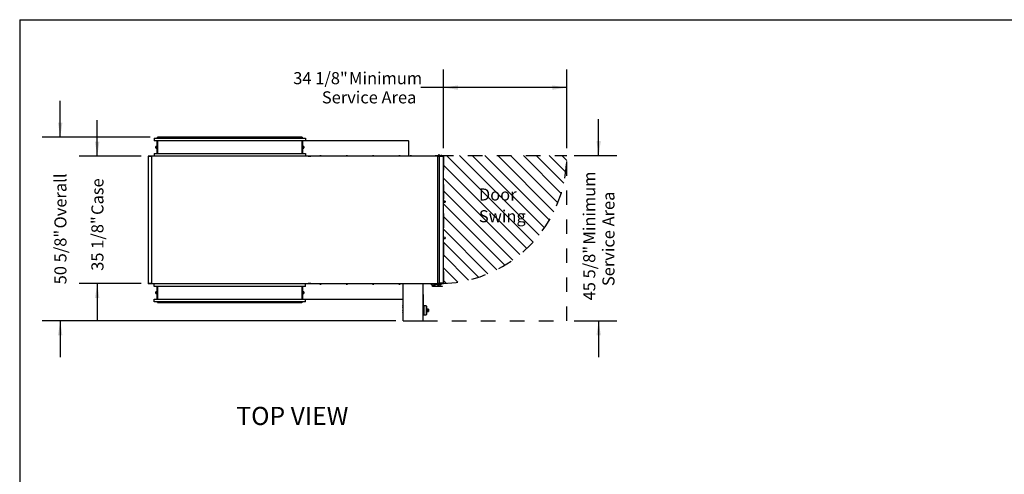
# Model space of a CAD drawing. Units: inches. Extents: x 0 to 11, y 0 to 19195.
# Drawn here: x 0 to 7, y 5 to 8 of the extents above; entities that cross this region are included whole.
import ezdxf

# ---------------------------------------------------------------- set-up
doc = ezdxf.new("R2010")
doc.units = ezdxf.units.IN
doc.header["$MEASUREMENT"] = 0
doc.linetypes.add('HIDDEN', pattern=[0.075, 0.05, -0.025])
doc.layers.add('DRAWING_FORMAT_LINES', color=7, linetype='Continuous', lineweight=25)
for name, color, linetype in [('FADED', 9, 'Continuous'), ('FORMAT', 7, 'Continuous'), ('SERVICE_AREA_LINE', 7, 'HIDDEN'), ('TEXT', 7, 'Continuous')]:
    doc.layers.add(name, color=color, linetype=linetype)
doc.styles.add('SLDTEXTSTYLE0', font='GOTHIC.TTF', dxfattribs={"width": 0.913})
doc.dimstyles.new('SLDDIMSTYLE0', dxfattribs={"dimtxt": 0.083333, "dimasz": 0.1, "dimexe": 0, "dimexo": 0.0625, "dimgap": 0.020833, "dimtad": 0, "dimdec": 6, "dimlfac": 40, "dimrnd": 1e-09, "dimzin": 12, "dimdsep": 46, "dimlunit": 5, "dimtxsty": 'SLDTEXTSTYLE0', "dimsah": 1, "dimcen": 0.09, "dimadec": 0, "dimazin": 3, "dimtfac": 1, "dimtdec": 3, "dimtmove": 0, "dimatfit": 0, "dimfxl": 1, "dimfrac": 2, "dimtolj": 1, "dimtzin": 12, "dimarcsym": 0})
doc.dimstyles.new('SLDDIMSTYLE3', dxfattribs={"dimtxt": 0.083333, "dimasz": 0.1, "dimexe": 0, "dimexo": 0.0625, "dimgap": 0.020833, "dimtad": 0, "dimdec": 6, "dimlfac": 40, "dimrnd": 1e-09, "dimzin": 12, "dimdsep": 46, "dimlunit": 5, "dimtxsty": 'SLDTEXTSTYLE0', "dimsah": 1, "dimcen": 0.09, "dimadec": 0, "dimazin": 3, "dimtfac": 1, "dimtdec": 3, "dimtofl": 0, "dimtmove": 0, "dimatfit": 3, "dimfxl": 1, "dimfrac": 2, "dimtolj": 1, "dimtzin": 12, "dimarcsym": 0})

# ---------------------------------------------------------------- blocks, each defined once
blk = doc.blocks.new('_D_15')
at = {"layer": 'TEXT'}
for p, q in [((3.2637, 7.2834), (3.2637, 7.8273)), ((4.1155, 7.2834), (4.1155, 7.8273)), ((3.2637, 7.7023), (3.1082, 7.7023)), ((4.1155, 7.7023), (3.2637, 7.7023))]:
    blk.add_line(p, q, dxfattribs=at)
for points in [[(3.2637, 7.7023), (3.3637, 7.6873), (3.3637, 7.7173)], [(4.1155, 7.7023), (4.0155, 7.7173), (4.0155, 7.6873)]]:
    blk.add_solid(points, dxfattribs=at)
at = {"layer": 'TEXT', "attachment_point": 1, "style": 'SLDTEXTSTYLE0'}
for s, insert, char_height in [('34 1/8"', (2.2272, 7.8088), 0.08333), (' Minimum', (2.5872, 7.8088), 0.08333), ('Service Area', (2.4246, 7.6764), 0.083333)]:
    blk.add_mtext(s, dxfattribs=dict(at, insert=insert, char_height=char_height))
blk = doc.blocks.new('_D_16')
at = {"layer": 'TEXT'}
for p, q in [((4.3343, 7.2334), (4.3343, 7.4834)), ((4.1655, 7.2334), (4.4593, 7.2334)), ((4.1655, 6.0926), (4.4593, 6.0926)), ((4.3343, 6.0926), (4.3343, 5.8426))]:
    blk.add_line(p, q, dxfattribs=at)
for points in [[(4.3343, 7.2334), (4.3493, 7.3334), (4.3193, 7.3334)], [(4.3343, 6.0926), (4.3193, 5.9926), (4.3493, 5.9926)]]:
    blk.add_solid(points, dxfattribs=at)
at = {"layer": 'TEXT', "attachment_point": 1, "rotation": 90, "style": 'SLDTEXTSTYLE0'}
for s, insert, char_height in [(' Minimum', (4.2278, 6.5937), 0.08333), ('Service Area', (4.3602, 6.3324), 0.083333), ('45 5/8"', (4.2278, 6.2337), 0.08333)]:
    blk.add_mtext(s, dxfattribs=dict(at, insert=insert, char_height=char_height))
blk = doc.blocks.new('_D_17')
at = {"layer": 'TEXT'}
for p, q in [((0.8748, 7.228), (0.8748, 7.478)), ((1.1784, 7.228), (0.7498, 7.228)), ((1.1784, 6.3499), (0.7498, 6.3499)), ((0.8748, 6.3499), (0.8748, 6.0999))]:
    blk.add_line(p, q, dxfattribs=at)
for points in [[(0.8748, 7.228), (0.8898, 7.328), (0.8598, 7.328)], [(0.8748, 6.3499), (0.8598, 6.2499), (0.8898, 6.2499)]]:
    blk.add_solid(points, dxfattribs=at)
at = {"layer": 'TEXT', "char_height": 0.08333, "attachment_point": 1, "rotation": 90, "style": 'SLDTEXTSTYLE0'}
for s, insert in [(' Case', (0.8345, 6.7979)), ('35 1/8"', (0.8345, 6.4379))]:
    blk.add_mtext(s, dxfattribs=dict(at, insert=insert))
blk = doc.blocks.new('_D_18')
at = {"layer": 'TEXT'}
for p, q in [((0.6195, 7.3597), (0.6195, 7.6097)), ((1.2412, 7.3597), (0.4945, 7.3597)), ((2.936, 6.0926), (0.4945, 6.0926)), ((0.6195, 6.0926), (0.6195, 5.8426))]:
    blk.add_line(p, q, dxfattribs=at)
for points in [[(0.6195, 7.3597), (0.6345, 7.4597), (0.6045, 7.4597)], [(0.6195, 6.0926), (0.6045, 5.9926), (0.6345, 5.9926)]]:
    blk.add_solid(points, dxfattribs=at)
at = {"layer": 'TEXT', "char_height": 0.08333, "attachment_point": 1, "rotation": 90, "style": 'SLDTEXTSTYLE0'}
for s, insert in [(' Overall', (0.5793, 6.7046)), ('50 5/8"', (0.5793, 6.3446))]:
    blk.add_mtext(s, dxfattribs=dict(at, insert=insert))
blk = doc.blocks.new('SW_NOTE_10')
at = {"layer": 'TEXT', "color": 0, "char_height": 0.08333, "attachment_point": 1, "style": 'SLDTEXTSTYLE0'}
for s, insert in [('Door', (0, 0.1064)), ('Swing', (0, -0.044))]:
    blk.add_mtext(s, dxfattribs=dict(at, insert=insert))

msp = doc.modelspace()

# ---------------------------------------------------------------- hatches: boundary and pattern name
at = {"layer": 'FADED'}
h = msp.add_hatch(dxfattribs=at)
h.set_pattern_fill('LINE', color=256, scale=0.5, angle=-45, style=0)
edge = h.paths.add_edge_path(flags=0)
edge.add_line((3.26367387, 7.23339987), (3.26367387, 6.35091421))
edge.add_arc((3.23242387, 7.23339987), 0.88303879, 272.02807292, 360)
edge.add_line((4.11546266, 7.23339987), (3.26367387, 7.23339987))

# ---------------------------------------------------------------- linework, layer by layer
at = {"color": 7, "linetype": 'Continuous', "lineweight": 25}
for p, q in [((1.26742385, 7.35343735), (1.26742385, 7.33468735)), ((1.26742385, 7.35343735), (2.31117387, 7.35343735)), ((2.28725161, 7.35968739), (1.29134613, 7.35968739)), ((2.31117387, 7.35343735), (2.31117387, 7.33468735)), ((1.28829885, 7.33468735), (1.26742385, 7.33468735)), ((1.27836136, 7.28562486), (1.27836136, 7.29624986)), ((1.28829885, 7.29656237), (1.27867387, 7.29656237)), ((1.27867387, 7.28531235), (1.28829885, 7.28531235)), ((1.28829885, 7.24718737), (1.28829885, 7.33468735)), ((2.28884887, 7.33468735), (1.28974889, 7.33468735)), ((1.28974889, 7.33468735), (1.28974889, 7.24718737)), ((2.28884887, 7.24718737), (2.28884887, 7.33468735)), ((2.31117387, 7.33468735), (2.29029887, 7.33468735)), ((2.29029887, 7.33468735), (2.29029887, 7.24718737)), ((2.29992387, 7.29656237), (2.29029887, 7.29656237)), ((2.29029887, 7.28531235), (2.29992387, 7.28531235)), ((2.30023637, 7.29624986), (2.30023637, 7.28562486)), ((3.02227388, 7.33473739), (2.31117387, 7.33473739)), ((3.02227388, 7.33473739), (3.02377385, 7.33473739)), ((3.02377385, 7.22848736), (3.02377385, 7.33473739)), ((1.22589889, 7.22827487), (1.22589889, 6.34957486)), ((1.22589889, 7.22827487), (1.22739886, 7.22827487)), ((1.22739886, 7.22977487), (1.25089887, 7.22977487)), ((1.22739886, 7.22877488), (1.25089887, 7.22877488)), ((1.25089887, 7.22827487), (1.22739886, 7.22827487)), ((1.22992384, 7.22827487), (1.22992384, 7.22843737)), ((1.22992384, 7.22843737), (1.24867384, 7.22843737)), ((2.32992386, 7.22843737), (1.24867384, 7.22843737)), ((1.25089887, 7.22977487), (1.25089887, 7.22877488)), ((1.25089887, 6.34957486), (1.25089887, 7.22827487)), ((3.22383637, 7.22798738), (1.25089887, 7.22798738)), ((1.26742385, 7.24718737), (1.26742385, 7.22843737)), ((1.26742385, 7.24718737), (1.28829885, 7.24718737)), ((1.28974889, 7.24718737), (2.28884887, 7.24718737)), ((2.29029887, 7.24718737), (2.31117387, 7.24718737)), ((2.31117387, 7.24718737), (2.31117387, 7.22843737)), ((2.32992386, 7.22843737), (2.34867387, 7.22843737)), ((2.34867387, 7.22843737), (2.34867387, 7.22798738)), ((2.41039886, 7.22898737), (2.41039886, 7.22798738)), ((2.42064887, 7.22898737), (2.41039886, 7.22898737)), ((2.41106276, 7.23223737), (2.41106276, 7.22898737)), ((2.41359236, 7.23223737), (2.41106276, 7.23223737)), ((2.41359236, 7.23223737), (2.41359236, 7.22898737)), ((2.41805348, 7.23223737), (2.41359236, 7.23223737)), ((2.41805348, 7.23223737), (2.41805348, 7.22898737)), ((2.41998499, 7.23223737), (2.41805348, 7.23223737)), ((2.41998499, 7.23223737), (2.41998499, 7.22898737)), ((2.42064887, 7.22798738), (2.42064887, 7.22898737)), ((2.59214887, 7.22898737), (2.59214887, 7.22798738)), ((2.60239884, 7.22898737), (2.59214887, 7.22898737)), ((2.59279941, 7.23223737), (2.59279941, 7.22898737)), ((2.59504723, 7.23223737), (2.59279941, 7.23223737)), ((2.59504723, 7.23223737), (2.59504723, 7.22898737)), ((2.59952169, 7.23223737), (2.59504723, 7.23223737)), ((2.59952169, 7.23223737), (2.59952169, 7.22898737)), ((2.60174832, 7.23223737), (2.59952169, 7.23223737)), ((2.60174832, 7.23223737), (2.60174832, 7.22898737)), ((2.60239887, 7.22798738), (2.60239887, 7.22898737)), ((2.77389886, 7.22898737), (2.77389886, 7.22798738)), ((2.78414886, 7.22898737), (2.77389886, 7.22898737)), ((2.77455029, 7.23223737), (2.77455029, 7.22898737)), ((2.77670955, 7.23223737), (2.77455029, 7.23223737)), ((2.77670955, 7.23223737), (2.77670955, 7.22898737)), ((2.78118312, 7.23223737), (2.77670955, 7.23223737)), ((2.78118312, 7.23223737), (2.78118312, 7.22898737)), ((2.78349744, 7.23223737), (2.78118312, 7.23223737)), ((2.78349744, 7.23223737), (2.78349744, 7.22898737)), ((2.78414886, 7.22798738), (2.78414886, 7.22898737)), ((2.95514884, 7.22898737), (2.95514884, 7.22798738)), ((2.96539861, 7.22898737), (2.95514884, 7.22898737)), ((2.95579968, 7.23223737), (2.95579968, 7.22898737)), ((2.95807786, 7.23223737), (2.95579968, 7.23223737)), ((2.95807786, 7.23223737), (2.95807786, 7.22898737)), ((2.96255208, 7.23223737), (2.95807786, 7.23223737)), ((2.96255208, 7.23223737), (2.96255208, 7.22898737)), ((2.96474806, 7.23223737), (2.96255208, 7.23223737)), ((2.96474806, 7.23223737), (2.96474806, 7.22898737)), ((2.96539884, 7.22798738), (2.96539884, 7.22898737)), ((3.02227388, 7.22798738), (3.02227388, 7.22848736)), ((3.02377385, 7.22848736), (3.02227388, 7.22848736)), ((3.03239886, 7.22898737), (3.03239886, 7.22798738)), ((3.04264881, 7.22898737), (3.03239886, 7.22898737)), ((3.03304947, 7.23223737), (3.03304947, 7.22898737)), ((3.03526658, 7.23223737), (3.03304947, 7.23223737)), ((3.03526658, 7.23223737), (3.03526658, 7.22898737)), ((3.03974097, 7.23223737), (3.03526658, 7.23223737)), ((3.03974097, 7.23223737), (3.03974097, 7.22898737)), ((3.04199826, 7.23223737), (3.03974097, 7.23223737)), ((3.04199826, 7.23223737), (3.04199826, 7.22898737)), ((3.04264887, 7.22798738), (3.04264887, 7.22898737)), ((3.22801139, 7.23093737), (3.20742386, 7.23093737)), ((3.20742386, 7.23093737), (3.20742386, 7.22898737)), ((3.22383637, 7.22898737), (3.20742386, 7.22898737)), ((3.23633633, 7.22898737), (3.22383637, 7.22898737)), ((3.22383637, 6.35086238), (3.22383637, 7.22898737)), ((3.22801139, 7.22898737), (3.22801139, 7.23093737)), ((3.22876244, 7.23093737), (3.22801139, 7.23093737)), ((3.23608536, 7.23093737), (3.25742382, 7.23093737)), ((3.23633633, 7.22898737), (3.23783642, 7.22898737)), ((3.23633633, 6.35086238), (3.23633633, 7.22898737)), ((3.23643325, 7.22748737), (3.23633633, 7.22748737)), ((3.23783642, 7.22898737), (3.26217389, 7.22898737)), ((3.23783642, 7.22798738), (3.26217389, 7.22798738)), ((3.26217389, 7.22781059), (3.23783642, 7.22781059)), ((3.24537383, 7.23251698), (3.24102386, 7.23201236)), ((3.24102386, 7.23201236), (3.24102386, 7.23093737)), ((3.25352382, 7.23201236), (3.24102386, 7.23201236)), ((3.24414888, 7.22798738), (3.24414888, 7.22781059)), ((3.24917386, 7.23251698), (3.24537383, 7.23251698)), ((3.25352382, 7.23201236), (3.24917386, 7.23251698)), ((3.25229888, 7.23251698), (3.24917386, 7.23251698)), ((3.25039892, 7.22781059), (3.25039892, 7.22798738)), ((3.25664884, 7.23201236), (3.25229888, 7.23251698)), ((3.25352382, 7.23093737), (3.25352382, 7.23201236)), ((3.25664884, 7.23201236), (3.25352382, 7.23201236)), ((3.25352382, 7.22781059), (3.25352382, 7.22798738)), ((3.25664884, 7.23093737), (3.25664884, 7.23201236)), ((3.25742382, 7.23093737), (3.25742382, 7.22898737)), ((3.26367386, 6.35236238), (3.26367386, 7.22748737)), ((3.26404885, 6.91949362), (3.26367386, 6.91948517)), ((3.26367386, 6.91036456), (3.26404885, 6.91035612)), ((3.26404885, 6.92169103), (3.26532073, 6.92166882)), ((3.26404885, 6.92027486), (3.26404885, 6.92169103)), ((3.26479884, 6.92027486), (3.26404885, 6.92027486)), ((3.26404885, 6.91642486), (3.26404885, 6.92027486)), ((3.26479884, 6.91642486), (3.26404885, 6.91642486)), ((3.26404885, 6.91517487), (3.26404885, 6.91642486)), ((3.26404885, 6.91467487), (3.26404885, 6.91517487)), ((3.26404885, 6.91342486), (3.26404885, 6.91467487)), ((3.26479884, 6.91342486), (3.26404885, 6.91342486)), ((3.26404885, 6.90957487), (3.26404885, 6.91342486)), ((3.26404885, 6.90957487), (3.26479884, 6.90957487)), ((3.26404885, 6.90815871), (3.26404885, 6.90957487)), ((3.26404885, 6.90815871), (3.26532073, 6.90818091)), ((3.26479884, 6.91642486), (3.26479884, 6.92027486)), ((3.2740913, 6.91839369), (3.26479884, 6.91904349)), ((3.26479884, 6.91517487), (3.26479884, 6.91642486)), ((3.26479884, 6.91467487), (3.26479884, 6.91517487)), ((3.26479884, 6.91342486), (3.26479884, 6.91467487)), ((3.26479884, 6.90957487), (3.26479884, 6.91342486)), ((3.26479884, 6.91080624), (3.2740913, 6.91145603)), ((3.26654885, 6.92041902), (3.26654885, 6.91892111)), ((3.26654885, 6.91092861), (3.26654885, 6.90943072)), ((3.27432385, 6.9181443), (3.27432385, 6.91492486)), ((3.27432385, 6.91492486), (3.27432385, 6.91170543)), ((3.26404885, 6.66949361), (3.26367386, 6.66948518)), ((3.26367386, 6.66036456), (3.26404885, 6.66035612)), ((3.26404885, 6.67169103), (3.26532073, 6.67166882)), ((3.26404885, 6.67027487), (3.26404885, 6.67169103)), ((3.26479884, 6.67027487), (3.26404885, 6.67027487)), ((3.26404885, 6.66642487), (3.26404885, 6.67027487)), ((3.26479884, 6.66642487), (3.26404885, 6.66642487)), ((3.26404885, 6.66517487), (3.26404885, 6.66642487)), ((3.26404885, 6.66467486), (3.26404885, 6.66517487)), ((3.26404885, 6.66342487), (3.26404885, 6.66467486)), ((3.26479884, 6.66342487), (3.26404885, 6.66342487)), ((3.26404885, 6.65957487), (3.26404885, 6.66342487)), ((3.26404885, 6.65957487), (3.26479884, 6.65957487)), ((3.26404885, 6.6581587), (3.26404885, 6.65957487)), ((3.26404885, 6.6581587), (3.26532073, 6.6581809)), ((3.26479884, 6.66642487), (3.26479884, 6.67027487)), ((3.2740913, 6.6683937), (3.26479884, 6.66904349)), ((3.26479884, 6.66517487), (3.26479884, 6.66642487)), ((3.26479884, 6.66467486), (3.26479884, 6.66517487)), ((3.26479884, 6.66342487), (3.26479884, 6.66467486)), ((3.26479884, 6.65957487), (3.26479884, 6.66342487)), ((3.26479884, 6.66080624), (3.2740913, 6.66145604)), ((3.26654885, 6.67041902), (3.26654885, 6.66892112)), ((3.26654885, 6.66092861), (3.26654885, 6.65943071)), ((3.27432385, 6.66814431), (3.27432385, 6.66492487)), ((3.27432385, 6.66492487), (3.27432385, 6.66170543)), ((1.22739886, 6.34957486), (1.22589889, 6.34957486)), ((1.22739886, 6.34957486), (1.25089887, 6.34957486)), ((1.25089887, 6.34907485), (1.22739886, 6.34907485)), ((1.25089887, 6.34807486), (1.22739886, 6.34807486)), ((1.22992384, 6.34941236), (1.22992384, 6.34957486)), ((1.24867384, 6.34941236), (1.22992384, 6.34941236)), ((1.24867384, 6.34941236), (2.32992386, 6.34941236)), ((1.25089887, 6.34986236), (3.22802383, 6.34986236)), ((1.25089887, 6.34807486), (1.25089887, 6.34907485)), ((1.26742385, 6.33066236), (1.26742385, 6.34941236)), ((1.28829885, 6.33066236), (1.26742385, 6.33066236)), ((1.28829885, 6.24316239), (1.28829885, 6.33066236)), ((2.28884887, 6.33066236), (1.28974889, 6.33066236)), ((1.28974889, 6.33066236), (1.28974889, 6.24316239)), ((2.28884887, 6.24316239), (2.28884887, 6.33066236)), ((2.31117387, 6.33066236), (2.29029887, 6.33066236)), ((2.29029887, 6.33066236), (2.29029887, 6.24316239)), ((2.31117387, 6.33066236), (2.31117387, 6.34941236)), ((2.34867387, 6.34941236), (2.32992386, 6.34941236)), ((2.34867387, 6.34986236), (2.34867387, 6.34941236)), ((2.41027387, 6.34986236), (2.41027387, 6.34906236)), ((2.41027387, 6.34906236), (2.42077387, 6.34906236)), ((2.41105775, 6.34556237), (2.41105775, 6.34906236)), ((2.41105775, 6.34556237), (2.4135275, 6.34556237)), ((2.4135275, 6.34556237), (2.4135275, 6.34906236)), ((2.4135275, 6.34556237), (2.41799361, 6.34556237)), ((2.41799361, 6.34556237), (2.41799361, 6.34906236)), ((2.41799361, 6.34556237), (2.41998997, 6.34556237)), ((2.41998997, 6.34556237), (2.41998997, 6.34906236)), ((2.42077387, 6.34906236), (2.42077387, 6.34986236)), ((2.59202388, 6.34986236), (2.59202388, 6.34906236)), ((2.59202388, 6.34906236), (2.60097866, 6.34906236)), ((2.59294954, 6.34556237), (2.59294954, 6.34906236)), ((2.59294954, 6.34556237), (2.59610706, 6.34556237)), ((2.59610706, 6.34556237), (2.59610706, 6.34906236)), ((2.59610706, 6.34556237), (2.60043139, 6.34556237)), ((2.60043139, 6.34556237), (2.60043139, 6.34906236)), ((2.60043139, 6.34556237), (2.6015982, 6.34556237)), ((2.60097866, 6.34906236), (2.60252386, 6.34906236)), ((2.6015982, 6.34556237), (2.6015982, 6.34906236)), ((2.60252386, 6.34906236), (2.60252386, 6.34986236)), ((2.77377384, 6.34986236), (2.77377384, 6.34906236)), ((2.77377384, 6.34906236), (2.78427388, 6.34906236)), ((2.77483974, 6.34556237), (2.77483974, 6.34906236)), ((2.77483974, 6.34556237), (2.77830491, 6.34556237)), ((2.77830491, 6.34556237), (2.77830491, 6.34906236)), ((2.77830491, 6.34556237), (2.78248903, 6.34556237)), ((2.78248903, 6.34556237), (2.78248903, 6.34906236)), ((2.78248903, 6.34556237), (2.78320798, 6.34556237)), ((2.78320798, 6.34556237), (2.78320798, 6.34906236)), ((2.78427388, 6.34906236), (2.78427388, 6.34986236)), ((2.95502388, 6.34986236), (2.95502388, 6.34906236)), ((2.95502388, 6.34906236), (2.96552386, 6.34906236)), ((2.95580701, 6.34556237), (2.95580701, 6.34906236)), ((2.95580701, 6.34556237), (2.95826658, 6.34556237)), ((2.95826658, 6.34556237), (2.95826658, 6.34906236)), ((2.95826658, 6.34556237), (2.96273341, 6.34556237)), ((2.96273341, 6.34556237), (2.96273341, 6.34906236)), ((2.96273341, 6.34556237), (2.96474073, 6.34556237)), ((2.96474073, 6.34556237), (2.96474073, 6.34906236)), ((2.96552386, 6.34906236), (2.96552386, 6.34986236)), ((2.9845239, 6.09411235), (2.9845239, 6.34936238)), ((2.9845239, 6.34936238), (2.98602387, 6.34936238)), ((2.98602387, 6.34936238), (2.98602387, 6.34986236)), ((3.12202389, 6.34986236), (3.12202389, 6.34936238)), ((3.12202389, 6.34936238), (3.12352387, 6.34936238)), ((3.12352387, 6.09411235), (3.12352387, 6.34936238)), ((3.17616885, 6.34883737), (3.17616885, 6.34986236)), ((3.19058713, 6.33549805), (3.17730832, 6.34642427)), ((3.18564921, 6.33577055), (3.18515783, 6.33996543)), ((3.25348194, 6.32870497), (3.18850701, 6.33050733)), ((3.20591655, 6.3425292), (3.21172765, 6.34236801)), ((3.20997154, 6.34305), (3.20591749, 6.34257507)), ((3.2059189, 6.34986236), (3.2059189, 6.34883737)), ((3.2059189, 6.34883737), (3.2059189, 6.34273737)), ((3.21219158, 6.34555029), (3.21735624, 6.34615534)), ((3.22088219, 6.34656841), (3.22164027, 6.3400967)), ((3.22095775, 6.34592282), (3.22555141, 6.34646096)), ((3.221413, 6.3420369), (3.22600666, 6.34257501)), ((3.23633633, 6.35086238), (3.22383637, 6.35086238)), ((3.22467717, 6.33848004), (3.22646191, 6.3386891)), ((3.22600666, 6.34257501), (3.22555141, 6.34646096)), ((3.23665993, 6.34617655), (3.22573468, 6.34489663)), ((3.22646191, 6.3386891), (3.22600666, 6.34257501)), ((3.22627864, 6.3402534), (3.23720389, 6.34153328)), ((3.22802383, 6.35136236), (3.22802383, 6.34986236)), ((3.22858632, 6.34986236), (3.22802383, 6.34986236)), ((3.22858632, 6.34986236), (3.22858632, 6.35086238)), ((3.23643325, 6.35236238), (3.23633633, 6.35236238)), ((3.23708761, 6.34252582), (3.23677621, 6.34518401)), ((3.24061766, 6.34462237), (3.23677621, 6.34518401)), ((3.23708761, 6.34252582), (3.2402436, 6.34206439)), ((3.23708761, 6.34252582), (3.23720389, 6.34153328)), ((3.23783642, 6.35203913), (3.26217389, 6.35203913)), ((3.26217389, 6.35186237), (3.23783642, 6.35186237)), ((3.26217389, 6.35086238), (3.23783642, 6.35086238)), ((3.23859169, 6.33286943), (3.25203652, 6.33249649)), ((3.2402436, 6.34206439), (3.24061766, 6.34462237)), ((3.2402436, 6.34206439), (3.24088389, 6.34197075)), ((3.2418981, 6.34443514), (3.24061766, 6.34462237)), ((3.24166227, 6.35086238), (3.24131637, 6.34940118)), ((3.24131637, 6.34940118), (3.24188543, 6.34940265)), ((3.24187088, 6.34690025), (3.24314499, 6.34439967)), ((3.24191007, 6.35190898), (3.24189892, 6.35186237)), ((3.24235218, 6.35186237), (3.24191007, 6.35190898)), ((3.24314499, 6.34439967), (3.24519431, 6.34544384)), ((3.2439202, 6.34794442), (3.24519431, 6.34544384)), ((3.25779882, 6.34856238), (3.24429883, 6.34856238)), ((3.24767389, 6.34856238), (3.24767389, 6.34781236)), ((3.24767389, 6.34781236), (3.25036138, 6.34746559)), ((3.24767389, 6.34781236), (3.2554239, 6.34781236)), ((3.24959884, 6.35203913), (3.24959884, 6.35186237)), ((3.25036138, 6.34746559), (3.25273641, 6.34746559)), ((3.25273641, 6.34746559), (3.2554239, 6.34781236)), ((3.25349883, 6.35186237), (3.25349883, 6.35203913)), ((3.25354295, 6.33090412), (3.25353814, 6.33072918)), ((3.2554239, 6.34781236), (3.2554239, 6.34856238)), ((3.25779882, 6.34856238), (3.25779882, 6.35086238)), ((1.27836136, 6.28159987), (1.27836136, 6.29222487)), ((1.28829885, 6.29253738), (1.27867387, 6.29253738)), ((1.27867387, 6.28128736), (1.28829885, 6.28128736)), ((2.29992387, 6.29253738), (2.29029887, 6.29253738)), ((2.29029887, 6.28128736), (2.29992387, 6.28128736)), ((2.30023637, 6.29222487), (2.30023637, 6.28159987)), ((2.98402389, 6.30111236), (2.98376136, 6.29892488)), ((2.98376136, 6.29892488), (2.98376136, 6.29704985)), ((2.98376136, 6.29704985), (2.98402389, 6.29486238)), ((2.9845239, 6.30111236), (2.98402389, 6.30111236)), ((2.98402389, 6.30111236), (2.98402389, 6.29486238)), ((2.98402389, 6.29486238), (2.9845239, 6.29486238)), ((3.12372386, 6.27352397), (3.12372386, 6.27173736)), ((3.12372386, 6.27173736), (3.12372386, 6.17173737)), ((1.26742385, 6.22441238), (1.26742385, 6.24316239)), ((1.26742385, 6.24316239), (1.28829885, 6.24316239)), ((2.31117387, 6.22441238), (1.26742385, 6.22441238)), ((1.28974889, 6.24316239), (2.28884887, 6.24316239)), ((1.29134613, 6.21816234), (2.28725161, 6.21816234)), ((2.29029887, 6.24316239), (2.31117387, 6.24316239)), ((2.31117387, 6.22441238), (2.31117387, 6.24316239)), ((2.31117387, 6.24311234), (2.9845239, 6.24311234)), ((2.98389887, 6.19787488), (2.98139888, 6.19623734)), ((2.98139888, 6.19623734), (2.98389887, 6.19459985)), ((2.98389887, 6.18537486), (2.98139888, 6.18373738)), ((2.98139888, 6.18373738), (2.98389887, 6.18209989)), ((2.9845239, 6.19787488), (2.98389887, 6.19787488)), ((2.98389887, 6.19459985), (2.98389887, 6.19787488)), ((2.98389887, 6.19459985), (2.9845239, 6.19459985)), ((2.9845239, 6.18537486), (2.98389887, 6.18537486)), ((2.98389887, 6.18524996), (2.98389887, 6.18537486)), ((2.98389887, 6.18209989), (2.98389887, 6.18524996)), ((2.98389887, 6.18209989), (2.9845239, 6.18209989)), ((3.12469889, 6.22861234), (3.12372386, 6.22861234)), ((3.12372386, 6.21486238), (3.12469889, 6.21486238)), ((3.12867427, 6.19653096), (3.12372386, 6.19653096)), ((3.12469889, 6.22226861), (3.12469889, 6.22861234)), ((3.12469889, 6.21486238), (3.12469889, 6.22226861)), ((3.12595657, 6.22240877), (3.12629841, 6.22240877)), ((3.12595891, 6.2223122), (3.12629841, 6.2223122)), ((3.12629413, 6.22106596), (3.12629841, 6.22106596)), ((3.12867427, 6.19653096), (3.12867427, 6.13353883)), ((3.14540657, 6.19554666), (3.12867427, 6.19554666)), ((3.14540657, 6.19554666), (3.14540657, 6.13452307)), ((3.1468829, 6.19407034), (3.14540657, 6.19407034)), ((3.1468829, 6.19407034), (3.1468829, 6.13599945)), ((2.98389887, 6.16506235), (2.98139888, 6.16342487)), ((2.98139888, 6.16342487), (2.98389887, 6.16178738)), ((2.98389887, 6.15256239), (2.98139888, 6.15092484)), ((2.98139888, 6.15092484), (2.98389887, 6.14928736)), ((2.98402389, 6.14861235), (2.98376136, 6.14642487)), ((2.98376136, 6.14642487), (2.98376136, 6.14454985)), ((2.98376136, 6.14454985), (2.98402389, 6.14236237)), ((2.9845239, 6.16506235), (2.98389887, 6.16506235)), ((2.98389887, 6.16493745), (2.98389887, 6.16506235)), ((2.98389887, 6.16178738), (2.98389887, 6.16493745)), ((2.98389887, 6.16178738), (2.9845239, 6.16178738)), ((2.9845239, 6.15256239), (2.98389887, 6.15256239)), ((2.98389887, 6.14928736), (2.98389887, 6.15256239)), ((2.98389887, 6.14928736), (2.9845239, 6.14928736)), ((2.9845239, 6.14861235), (2.98402389, 6.14861235)), ((2.98402389, 6.14861235), (2.98402389, 6.14236237)), ((2.98402389, 6.14236237), (2.9845239, 6.14236237)), ((3.12867427, 6.13353883), (3.12352387, 6.13353883)), ((3.12372386, 6.17173737), (3.12372386, 6.16995075)), ((3.12867427, 6.13452307), (3.14540657, 6.13452307)), ((3.14540657, 6.13599945), (3.1468829, 6.13599945)), ((3.15967819, 6.17263906), (3.1468829, 6.1728624)), ((3.15967819, 6.16503489), (3.1468829, 6.16503489)), ((3.1468829, 6.15720733), (3.15967819, 6.15743067)), ((3.15967819, 6.17263906), (3.15967819, 6.16503489)), ((3.15967819, 6.16503489), (3.15967819, 6.15743067)), ((2.98602387, 6.09411235), (2.9845239, 6.09411235)), ((2.98602387, 6.09261238), (2.98602387, 6.09411235)), ((2.98602387, 6.09261238), (3.12202389, 6.09261238)), ((3.00489889, 6.09261238), (3.00489889, 6.09211237)), ((3.00489889, 6.09211237), (3.00708637, 6.09184989)), ((3.00489889, 6.09211237), (3.01114887, 6.09211237)), ((3.00708637, 6.09184989), (3.00896139, 6.09184989)), ((3.00896139, 6.09184989), (3.01114887, 6.09211237)), ((3.01114887, 6.09211237), (3.01114887, 6.09261238)), ((3.0798989, 6.09261238), (3.0798989, 6.09211237)), ((3.0798989, 6.09211237), (3.08208638, 6.09184989)), ((3.0798989, 6.09211237), (3.08614888, 6.09211237)), ((3.08208638, 6.09184989), (3.08396134, 6.09184989)), ((3.08396134, 6.09184989), (3.08614888, 6.09211237)), ((3.08614888, 6.09211237), (3.08614888, 6.09261238)), ((3.12352387, 6.09411235), (3.12202389, 6.09411235)), ((3.12202389, 6.09411235), (3.12202389, 6.09261238))]:
    msp.add_line(p, q, dxfattribs=at)
at = {"color": 7, "linetype": 'Continuous', "lineweight": 25, "flags": 128}
for points in [[(3.02277389, 7.22848736), (3.02280269, 7.22819473), (3.02285966, 7.22798738)], [(2.98602387, 6.34948041), (2.98596321, 6.34942304), (2.98590583, 6.34936238)], [(3.18850701, 6.33050733), (3.18850806, 6.33054623), (3.18851123, 6.33066142), (3.18851645, 6.33084848), (3.18852343, 6.33110021), (3.18853194, 6.33140695), (3.18854162, 6.33175692), (3.18855218, 6.33213663), (3.18856315, 6.33253154)], [(3.20998686, 6.34321541), (3.20992332, 6.34278472), (3.20980693, 6.34242128)], [(3.21735624, 6.34615534), (3.21804416, 6.34623592), (3.21870556, 6.34631342), (3.2193151, 6.34638481), (3.21984943, 6.34644741), (3.2202879, 6.34649877), (3.22061373, 6.34653696), (3.22081437, 6.34656046), (3.22088219, 6.34656841)], [(3.23677621, 6.34518401), (3.23672763, 6.34559889), (3.23669079, 6.34591352), (3.2366678, 6.34610982), (3.23665993, 6.34617655)], [(3.24293954, 6.34480277), (3.2428262, 6.34473548), (3.2418981, 6.34443514)], [(3.25353814, 6.33072918), (3.25352723, 6.33033427), (3.25351667, 6.32995455), (3.25350693, 6.32960458), (3.25349848, 6.32929785), (3.25349144, 6.32904611), (3.25348628, 6.32885905), (3.25348311, 6.32874386), (3.25348194, 6.32870497)], [(2.98590583, 6.09411235), (2.98596321, 6.09405169), (2.98602387, 6.09399431)]]:
    msp.add_lwpolyline(points, dxfattribs=at)
at = {"color": 7, "linetype": 'Continuous', "lineweight": 25}
for centre, radius in [((3.23242387, 7.23339987), 0.0024625), ((3.23242387, 7.23339987), 0.00234375), ((3.19654387, 6.33803737), 0.0028125)]:
    msp.add_circle(centre, radius, dxfattribs=at)
for centre, radius, start, end in [((1.27867387, 7.29624987), 0.0003125, 90, 180), ((1.27867387, 7.28562487), 0.0003125, 180, 270), ((2.29992387, 7.29624987), 0.0003125, 0, 90), ((2.29992387, 7.28562487), 0.0003125, 270, 0), ((1.22739887, 7.22827487), 0.0015, 90, 180), ((1.22739887, 7.22827487), 0.0005, 90, 180), ((3.02427387, 7.22848737), 0.0005, 180, 270), ((3.23242387, 7.23339987), 0.0044125, 326.07731748, 270), ((3.23783637, 7.22748737), 0.0015, 90, 180), ((3.23783637, 7.22748737), 0.0005, 90, 142.336831472), ((3.26217387, 7.22748737), 0.0015, 0, 90), ((3.26217387, 7.22748737), 0.0005, 37.674296233, 90), ((3.26354887, 6.91688934), 0.0005, 284.477512186, 0), ((3.26354887, 6.9129604), 0.0005, 0, 75.522487814), ((3.26529887, 6.92041902), 0.00125, 0, 89), ((3.26529887, 6.90943072), 0.00125, 271, 0), ((3.27407387, 6.91814431), 0.00025, 0, 86), ((3.27407387, 6.91170542), 0.00025, 274, 0), ((3.26354887, 6.66688934), 0.0005, 284.477512186, 0), ((3.26354887, 6.6629604), 0.0005, 0, 75.522487814), ((3.26529887, 6.67041902), 0.00125, 0, 89), ((3.26529887, 6.65943072), 0.00125, 271, 0), ((3.27407387, 6.66814431), 0.00025, 0, 86), ((3.27407387, 6.66170542), 0.00025, 274, 0), ((1.22739887, 6.34957487), 0.0015, 180, 270), ((1.22739887, 6.34957487), 0.0005, 180, 270), ((3.17929387, 6.34883737), 0.003125, 180, 230.551450467), ((3.1915338, 6.33768865), 0.00595153, 163.213414779, 240.05662237), ((3.18813225, 6.33606144), 0.0025, 186.681733957, 243.091475723), ((3.18868028, 6.33675492), 0.001925, 133.35880127, 327.744099665), ((3.19654387, 6.34273737), 0.009375, 230.551450467, 360), ((3.21248248, 6.34306728), 0.0025, 96.681733957, 176.603075849), ((3.21100913, 6.31646552), 0.02591244, 52.643953034, 88.411056334), ((3.23915967, 6.3533435), 0.02048193, 232.643953034, 268.411056334), ((3.23783637, 6.35236237), 0.0015, 180, 270), ((3.23783637, 6.35236237), 0.0005, 217.659731913, 270), ((3.24160724, 6.34691816), 0.005, 261.681733957, 19.198406085), ((3.24429887, 6.34813737), 0.002725, 90, 207), ((3.24429887, 6.34813737), 0.000425, 90, 207), ((3.25199358, 6.33094709), 0.00155, 358.411056334, 88.411056334), ((3.26217387, 6.35236237), 0.0015, 270, 359.999999999), ((3.26217387, 6.35236237), 0.0005, 270, 322.325703774), ((1.27867387, 6.29222487), 0.0003125, 90, 180), ((1.27867387, 6.28159987), 0.0003125, 180, 270), ((2.29992387, 6.29222487), 0.0003125, 0, 90), ((2.29992387, 6.28159987), 0.0003125, 270, 0), ((3.11903637, 6.27352397), 0.0046875, 0, 16.797257063), ((3.1109681, 6.22173737), 0.01535577, 12.495558695, 26.597140661), ((3.1109681, 6.22173737), 0.01535577, 333.402859339, 347.504441305), ((3.12586268, 6.22503918), 0.00009956, 355.298073514, 29.548118604), ((3.11105768, 6.2217855), 0.01525347, 2.341773168, 12.505061062), ((3.1258075, 6.2219808), 0.00065127, 41.081473928, 77.425252627), ((3.11107956, 6.22199332), 0.01488279, 357.600406963, 2.399593037), ((3.12580702, 6.22274099), 0.00065217, 282.600777909, 318.892495536), ((3.12580733, 6.22073427), 0.00065158, 41.090572293, 77.416154262), ((3.11105795, 6.22178582), 0.01525321, 347.494798397, 357.658045931), ((3.11105768, 6.22168922), 0.01525347, 347.494938938, 357.658226832), ((3.12586485, 6.2184347), 0.00009732, 348.299252933, 29.808153275), ((3.11046468, 6.22147818), 0.01549764, 359.584297969, 0.958357291), ((3.11903637, 6.16995076), 0.0046875, 343.202742937, 0)]:
    msp.add_arc(centre, radius, start, end, dxfattribs=at)
for centre, ratio, start_param, end_param in [((3.23783637, 7.22731059), 0.3333333333, 1.5707963268, 3.1415926535), ((3.26217387, 7.22748737), 0.2154822032, 0, 1.5707963268), ((3.23783637, 6.35253914), 0.3333333333, 3.1415926537, 4.7123889804), ((3.26217387, 6.35236237), 0.2154822032, 4.7123889804, 6.2831853072)]:
    msp.add_ellipse(centre, major_axis=(0.0015, 0), ratio=ratio, start_param=start_param, end_param=end_param, dxfattribs=at)
for points, knots in [([(1.29117389, 7.35965213), (1.29113285, 7.35964792), (1.29105088, 7.35963951), (1.29094763, 7.3595751), (1.29087542, 7.35948295), (1.29086606, 7.35940998), (1.29086138, 7.35937347)], [0, 0, 0, 0, 0.2505319045, 0.5002837444, 0.7499462655, 1, 1, 1, 1]), ([(1.29117389, 7.35965195), (1.29113285, 7.35964775), (1.29105089, 7.35963934), (1.29094761, 7.35957489), (1.29087544, 7.35948287), (1.29086607, 7.35940994), (1.29086138, 7.35937347)], [0, 0, 0, 0, 0.2505347112, 0.500289349, 0.7500466797, 1, 1, 1, 1]), ([(1.29086138, 7.35343735), (1.29086138, 7.35419108), (1.29086138, 7.35550618), (1.29086138, 7.3573706), (1.29086138, 7.35857259), (1.29086138, 7.35920845), (1.29086138, 7.35933188), (1.29086138, 7.35936456), (1.29086138, 7.35937148), (1.29086138, 7.35937347)], [0, 0, 0, 0, 0.3697412482, 0.6451223702, 0.9183874901, 0.9744794998, 0.9928009171, 0.9979277854, 1, 1, 1, 1]), ([(1.29117389, 7.35965213), (1.29117389, 7.35966216), (1.29117389, 7.35968167), (1.29117389, 7.3596902), (1.29117389, 7.35968151), (1.29117389, 7.359662), (1.29117389, 7.35965195)], [0, 0, 0, 0, 0.2572684213, 0.500138282, 0.7426617264, 1, 1, 1, 1]), ([(2.28742387, 7.35965195), (2.28742387, 7.359662), (2.28742387, 7.35968151), (2.28742387, 7.3596902), (2.28742387, 7.35968167), (2.28742387, 7.35966216), (2.28742387, 7.35965213)], [0, 0, 0, 0, 0.2573382736, 0.499861718, 0.7427315787, 1, 1, 1, 1]), ([(2.28773637, 7.35937347), (2.28773168, 7.35940998), (2.28772231, 7.35948295), (2.28765009, 7.35957508), (2.28754687, 7.35963952), (2.28746492, 7.35964792), (2.28742387, 7.35965213)], [0, 0, 0, 0, 0.2500753589, 0.4997688599, 0.7494537677, 1, 1, 1, 1]), ([(2.28773637, 7.35937347), (2.28773167, 7.35940994), (2.28772229, 7.35948287), (2.28765011, 7.35957487), (2.28754687, 7.35963935), (2.28746491, 7.35964775), (2.28742387, 7.35965195)], [0, 0, 0, 0, 0.249974943, 0.499763254, 0.7494509599, 1, 1, 1, 1]), ([(2.28773637, 7.35937347), (2.28773637, 7.35937145), (2.28773637, 7.35934668), (2.28773637, 7.35921356), (2.28773637, 7.35822072), (2.28773637, 7.35622519), (2.28773637, 7.35434878), (2.28773637, 7.35343735)], [0, 0, 0, 0, 0.0020713369, 0.0254441144, 0.081512366, 0.5538644086, 1, 1, 1, 1]), ([(1.29086138, 6.21847627), (1.29086138, 6.21847662), (1.29086138, 6.21849344), (1.29086138, 6.21861473), (1.29086138, 6.21919565), (1.29086138, 6.22077696), (1.29086138, 6.22263224), (1.29086138, 6.2240174), (1.29086138, 6.22441238)], [0, 0, 0, 0, 0.00038134279, 0.01830999497, 0.07942848117, 0.32283655683, 0.8069036696, 1, 1, 1, 1]), ([(1.29117389, 6.2181976), (1.29113285, 6.21820181), (1.29105091, 6.21821021), (1.29094759, 6.21827466), (1.29087544, 6.21836673), (1.29086607, 6.21843975), (1.29086138, 6.21847627)], [0, 0, 0, 0, 0.2505671839, 0.5002723098, 0.7500391824, 1, 1, 1, 1]), ([(1.29117389, 6.21819778), (1.29113285, 6.21820199), (1.29105089, 6.21821039), (1.29094761, 6.21827484), (1.29087544, 6.21836686), (1.29086607, 6.21843979), (1.29086138, 6.21847627)], [0, 0, 0, 0, 0.2505347112, 0.500289349, 0.7500466797, 1, 1, 1, 1]), ([(1.29117389, 6.2181976), (1.29117389, 6.21818757), (1.29117389, 6.21816806), (1.29117389, 6.21815954), (1.29117389, 6.21816818), (1.29117389, 6.21818773), (1.29117389, 6.21819778)], [0, 0, 0, 0, 0.2572627058, 0.5001271709, 0.7430411295, 1, 1, 1, 1]), ([(2.28773637, 6.21847627), (2.28773167, 6.21843974), (2.28772228, 6.21836673), (2.28765012, 6.21827468), (2.28754684, 6.2182102), (2.28746491, 6.21820181), (2.28742387, 6.2181976)], [0, 0, 0, 0, 0.2499824467, 0.4997803064, 0.7494184798, 1, 1, 1, 1]), ([(2.28773637, 6.21847627), (2.28773167, 6.21843979), (2.28772229, 6.21836686), (2.28765011, 6.21827486), (2.28754687, 6.21821038), (2.28746491, 6.21820198), (2.28742387, 6.21819778)], [0, 0, 0, 0, 0.249974943, 0.499763254, 0.7494509599, 1, 1, 1, 1]), ([(2.28742387, 6.21819778), (2.28742387, 6.21818773), (2.28742387, 6.21816818), (2.28742387, 6.21815954), (2.28742387, 6.21816806), (2.28742387, 6.21818757), (2.28742387, 6.2181976)], [0, 0, 0, 0, 0.2569588705, 0.4998728291, 0.7427372942, 1, 1, 1, 1]), ([(2.28773637, 6.22441238), (2.28773637, 6.22401747), (2.28773637, 6.22263257), (2.28773637, 6.22077393), (2.28773637, 6.2191993), (2.28773637, 6.2186179), (2.28773637, 6.21849972), (2.28773637, 6.21847974), (2.28773637, 6.21847662), (2.28773637, 6.21847627)], [0, 0, 0, 0, 0.1930858443, 0.6771266698, 0.9205215272, 0.9816366943, 0.9965933328, 0.9996186779, 1, 1, 1, 1]), ([(2.9845239, 6.13200424), (2.98346137, 6.13154029), (2.98133631, 6.1306124), (2.98346136, 6.12968445), (2.9845239, 6.12922048)], [0, 0, 0, 0, 0.4999968366, 1, 1, 1, 1])]:
    msp.add_open_spline(points, degree=3, knots=knots, dxfattribs=at)
msp.add_open_spline([(2.9845239, 6.11950422), (2.98346137, 6.11904027), (2.98133631, 6.11811237), (2.98346137, 6.11718447), (2.9845239, 6.11672052)], degree=3, dxfattribs=at)
at = {"layer": 'DRAWING_FORMAT_LINES', "color": 8, "true_color": 0x808080}
for q in [(10.58994011, 8.17066994), (0.33994011, 1.06028389)]:
    msp.add_line((0.33994011, 8.17066994), q, dxfattribs=at)
at = {"layer": 'SERVICE_AREA_LINE'}
for p, q in [((3.23242387, 7.23339987), (4.11546266, 7.23339987)), ((3.26367387, 7.23339987), (3.26367387, 6.35091421)), ((4.11546266, 6.09261237), (4.11546266, 7.23339987)), ((3.12202387, 6.09261237), (4.11546266, 6.09261237))]:
    msp.add_line(p, q, dxfattribs=at)
msp.add_arc((3.23242387, 7.23339987), 0.88303879, 271.930687628, 0, dxfattribs=at)

# ---------------------------------------------------------------- block references
at = {"layer": 'TEXT'}
msp.add_blockref('SW_NOTE_10', (3.50767413, 6.89996164), dxfattribs=at)

# ---------------------------------------------------------------- texts
at = {"layer": 'FORMAT', "insert": (1.83463077, 5.49900258), "char_height": 0.125, "attachment_point": 1, "style": 'SLDTEXTSTYLE0'}
msp.add_mtext('TOP VIEW', dxfattribs=at)

# ---------------------------------------------------------------- dimensions: what is measured, and where the dimension line sits
at = {"layer": 'TEXT'}
dim = msp.add_linear_dim(base=(4.11546266, 7.7023188), p1=(3.26367387, 7.23339987), p2=(4.11546266, 7.23339987), text='<> Minimum\\PService Area', dimstyle='SLDDIMSTYLE3', dxfattribs=at)
dim.commit()
dim.dimension.update_dxf_attribs({"geometry": '_D_15', "text_midpoint": (2.66772478, 7.7023188), "dimtype": 160})
for base, p1, p2, text, picture, middle in [((0.61952694, 6.09261237), (1.29117387, 7.35968737), (2.98602387, 6.09261237), '<> Overall', '_D_18', (0.61952694, 6.73211461)), ((0.87478133, 7.22798737), (1.22839887, 6.34986237), (1.22839887, 7.22798737), '<> Case', '_D_17', (0.87478133, 6.77401749)), ((4.33425199, 7.23339987), (4.11546266, 6.09261237), (4.11546266, 7.23339987), '<> Minimum\\PService Area', '_D_16', (4.33425199, 6.67417458))]:
    dim = msp.add_linear_dim(base=base, p1=p1, p2=p2, angle=90, text=text, dimstyle='SLDDIMSTYLE0', dxfattribs=at)
    dim.commit()
    dim.dimension.update_dxf_attribs({"geometry": picture, "text_midpoint": middle, "dimtype": 160})

doc.saveas('drawing.dxf')
